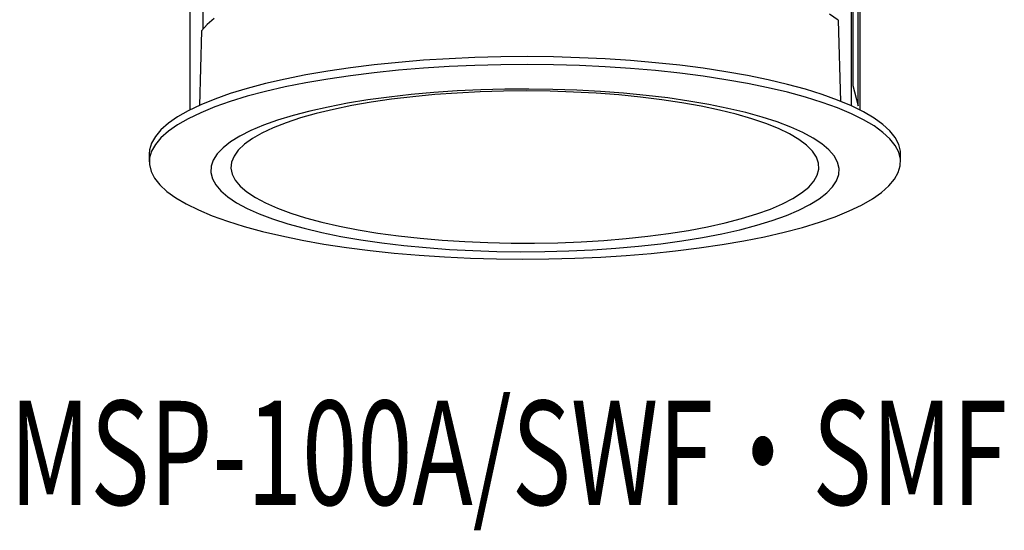
# Model space of a CAD drawing. Extents: x -974 to 3801, y -16579 to -2072.
# Drawn here: x 3700 to 3792, y -16579 to -16531 of the extents above; entities that cross this region are included whole.
import ezdxf

# ---------------------------------------------------------------- set-up
doc = ezdxf.new("R2010")
doc.units = 0
doc.header["$LTSCALE"] = 5
doc.header["$MEASUREMENT"] = 0
doc.layers.get('0').update_dxf_attribs({"linetype": 'CONTINUOUS'})
doc.layers.add('文字', color=7, linetype='CONTINUOUS')
doc.styles.get("Standard").update_dxf_attribs({"font": 'MONOTXT', "bigfont": 'BIGFONT'})

msp = doc.modelspace()

# ---------------------------------------------------------------- linework, layer by layer
at = {"color": 8}
for p, q in [((3777.915, -16510.347), (3777.915, -16538.905)), ((3715.961, -16511.372), (3715.961, -16539.297)), ((3717.157, -16512.133), (3717.157, -16531.737)), ((3778.079, -16512.116), (3778.088, -16537.014)), ((3778.558, -16538.915), (3778.568, -16514.097)), ((3778.731, -16513.653), (3778.731, -16539.297)), ((3776.685, -16530.9), (3776.922, -16538.52)), ((3717.044, -16531.886), (3716.853, -16538.88)), ((3778.088, -16537.014), (3778.558, -16538.915)), ((3712.146, -16543.422), (3712.146, -16544.164)), ((3782.546, -16544.164), (3782.546, -16543.422))]:
    msp.add_line(p, q, dxfattribs=at)
at = {"color": 8, "flags": 128}
for points in [[(3718.239, -16530.722), (3717.556, -16531.298), (3717.044, -16531.886)], [(3776.685, -16530.9), (3775.887, -16530.334)], [(3745.102, -16534.33), (3742.657, -16534.393), (3740.235, -16534.5), (3737.847, -16534.65), (3735.506, -16534.843), (3733.222, -16535.077), (3731.008, -16535.353), (3728.873, -16535.667), (3726.828, -16536.02), (3724.882, -16536.408), (3723.047, -16536.831), (3721.329, -16537.286), (3719.739, -16537.77), (3718.283, -16538.283), (3716.968, -16538.82), (3715.802, -16539.379), (3714.789, -16539.959), (3713.935, -16540.555), (3713.244, -16541.165), (3712.718, -16541.786), (3712.362, -16542.416), (3712.176, -16543.05), (3712.146, -16543.422)], [(3782.546, -16543.422), (3782.532, -16543.159), (3782.375, -16542.524), (3782.048, -16541.894), (3781.551, -16541.271), (3780.888, -16540.659), (3780.062, -16540.06), (3779.076, -16539.478), (3777.935, -16538.914), (3776.646, -16538.373), (3775.214, -16537.857), (3773.646, -16537.367), (3771.95, -16536.907), (3770.134, -16536.479), (3768.207, -16536.084), (3766.178, -16535.725), (3764.058, -16535.404), (3761.856, -16535.122), (3759.584, -16534.88), (3757.252, -16534.68), (3754.871, -16534.522), (3752.454, -16534.408), (3750.012, -16534.338), (3747.558, -16534.312), (3745.102, -16534.33)], [(3745.102, -16535.072), (3742.657, -16535.135), (3740.235, -16535.242), (3737.847, -16535.392), (3735.506, -16535.585), (3733.222, -16535.819), (3731.008, -16536.095), (3728.873, -16536.409), (3726.828, -16536.762), (3724.882, -16537.15), (3723.047, -16537.573), (3721.329, -16538.027), (3719.739, -16538.512), (3718.283, -16539.024), (3716.968, -16539.562), (3715.802, -16540.121), (3714.789, -16540.701), (3713.935, -16541.297), (3713.244, -16541.907), (3712.718, -16542.528), (3712.362, -16543.157), (3712.176, -16543.791), (3712.161, -16544.427), (3712.318, -16545.062), (3712.645, -16545.692), (3713.141, -16546.315), (3713.804, -16546.927), (3714.631, -16547.526), (3715.617, -16548.109), (3716.757, -16548.672), (3718.047, -16549.213), (3719.479, -16549.73), (3721.047, -16550.219), (3722.743, -16550.679), (3724.559, -16551.108), (3726.486, -16551.502), (3728.514, -16551.861), (3730.635, -16552.182), (3732.836, -16552.464), (3735.109, -16552.706), (3737.441, -16552.906), (3739.821, -16553.064), (3742.238, -16553.178), (3744.68, -16553.248), (3747.135, -16553.274), (3749.591, -16553.256), (3752.036, -16553.193), (3754.458, -16553.087), (3756.845, -16552.937), (3759.187, -16552.744), (3761.47, -16552.509), (3763.685, -16552.234), (3765.82, -16551.919), (3767.865, -16551.567), (3769.81, -16551.178), (3771.646, -16550.755), (3773.363, -16550.301), (3774.954, -16549.816), (3776.41, -16549.304), (3777.724, -16548.767), (3778.891, -16548.207), (3779.903, -16547.628), (3780.758, -16547.031), (3781.449, -16546.421), (3781.974, -16545.8), (3782.331, -16545.171), (3782.517, -16544.537), (3782.532, -16543.901), (3782.375, -16543.266), (3782.048, -16542.636), (3781.551, -16542.013), (3780.888, -16541.401), (3780.062, -16540.802), (3779.076, -16540.22), (3777.935, -16539.656), (3776.646, -16539.115), (3775.214, -16538.598), (3773.646, -16538.109), (3771.95, -16537.649), (3770.134, -16537.22), (3768.207, -16536.826), (3766.178, -16536.467), (3764.058, -16536.146), (3761.856, -16535.864), (3759.584, -16535.622), (3757.252, -16535.422), (3754.871, -16535.264), (3752.454, -16535.15), (3750.012, -16535.08), (3747.558, -16535.054), (3745.102, -16535.072)], [(3745.469, -16537.364), (3743.225, -16537.423), (3741.006, -16537.527), (3738.824, -16537.674), (3736.692, -16537.865), (3734.622, -16538.097), (3732.627, -16538.369), (3730.719, -16538.68), (3728.908, -16539.028), (3727.205, -16539.41), (3725.621, -16539.826), (3724.163, -16540.271), (3722.842, -16540.744), (3721.665, -16541.242), (3720.639, -16541.762), (3719.769, -16542.3), (3719.061, -16542.855), (3718.519, -16543.421), (3718.146, -16543.997), (3717.945, -16544.578), (3717.916, -16545.162), (3718.06, -16545.745), (3718.375, -16546.322), (3718.861, -16546.892), (3719.514, -16547.451), (3720.33, -16547.995), (3721.305, -16548.522), (3722.432, -16549.027), (3723.706, -16549.509), (3725.119, -16549.964), (3726.661, -16550.39), (3728.326, -16550.784), (3730.102, -16551.143), (3731.979, -16551.467), (3733.946, -16551.752), (3735.992, -16551.998), (3738.105, -16552.202), (3740.271, -16552.364), (3742.48, -16552.483), (3744.717, -16552.557), (3746.969, -16552.587), (3749.224, -16552.572), (3751.467, -16552.512), (3753.686, -16552.409), (3755.869, -16552.261), (3758.001, -16552.071), (3760.07, -16551.839), (3762.065, -16551.567), (3763.974, -16551.256), (3765.785, -16550.908), (3767.487, -16550.525), (3769.072, -16550.11), (3770.529, -16549.664), (3771.85, -16549.191), (3773.027, -16548.693), (3774.054, -16548.174), (3774.924, -16547.635), (3775.632, -16547.081), (3776.174, -16546.514), (3776.546, -16545.938), (3776.748, -16545.357), (3776.777, -16544.773), (3776.633, -16544.191), (3776.317, -16543.613), (3775.832, -16543.043), (3775.179, -16542.484), (3774.362, -16541.94), (3773.388, -16541.414), (3772.26, -16540.908), (3770.986, -16540.427), (3769.574, -16539.972), (3768.031, -16539.546), (3766.367, -16539.152), (3764.591, -16538.792), (3762.714, -16538.469), (3760.746, -16538.183), (3758.7, -16537.938), (3756.588, -16537.733), (3754.421, -16537.571), (3752.213, -16537.453), (3749.976, -16537.379), (3747.724, -16537.349), (3745.469, -16537.364)], [(3733.57, -16550.834), (3735.51, -16551.098), (3737.524, -16551.321), (3739.6, -16551.502), (3741.725, -16551.64), (3743.886, -16551.733), (3746.068, -16551.782), (3748.259, -16551.786), (3750.444, -16551.744), (3752.609, -16551.658), (3754.741, -16551.528), (3756.827, -16551.354), (3758.852, -16551.138), (3760.805, -16550.881), (3762.672, -16550.585), (3764.443, -16550.251), (3766.106, -16549.881), (3767.65, -16549.479), (3769.065, -16549.046), (3770.343, -16548.586), (3771.476, -16548.101), (3772.457, -16547.594), (3773.278, -16547.068), (3773.936, -16546.527), (3774.425, -16545.974), (3774.744, -16545.413), (3774.889, -16544.848), (3774.86, -16544.281), (3774.657, -16543.716), (3774.281, -16543.158), (3773.735, -16542.608), (3773.022, -16542.072), (3772.147, -16541.552), (3771.115, -16541.052), (3769.933, -16540.575), (3768.608, -16540.123), (3767.149, -16539.7), (3765.564, -16539.309), (3763.864, -16538.951), (3762.06, -16538.63), (3760.163, -16538.346), (3758.185, -16538.103), (3756.138, -16537.9), (3754.035, -16537.741), (3751.891, -16537.625), (3749.717, -16537.554), (3747.529, -16537.528), (3745.339, -16537.547), (3743.162, -16537.61), (3741.012, -16537.719), (3738.902, -16537.871), (3736.845, -16538.066), (3734.854, -16538.303), (3732.943, -16538.58), (3731.122, -16538.895), (3729.404, -16539.247), (3727.8, -16539.633), (3726.319, -16540.051), (3724.971, -16540.498), (3723.764, -16540.971), (3722.707, -16541.468), (3721.805, -16541.984), (3721.065, -16542.518), (3720.491, -16543.065), (3720.087, -16543.623), (3719.855, -16544.186), (3719.797, -16544.753), (3719.913, -16545.319), (3720.202, -16545.881), (3720.663, -16546.436), (3721.293, -16546.979), (3722.088, -16547.507), (3723.042, -16548.018), (3724.15, -16548.507), (3725.405, -16548.972), (3726.798, -16549.409), (3728.321, -16549.817), (3729.965, -16550.192), (3731.718, -16550.531), (3733.57, -16550.834)]]:
    msp.add_lwpolyline(points, dxfattribs=at)

# ---------------------------------------------------------------- texts
at = {"layer": '文字', "width": 0.7}
msp.add_text('MSP-100A/SWF・SMF', height=9.75, dxfattribs=at).set_placement((3699.063, -16576.295))

doc.saveas('drawing.dxf')
